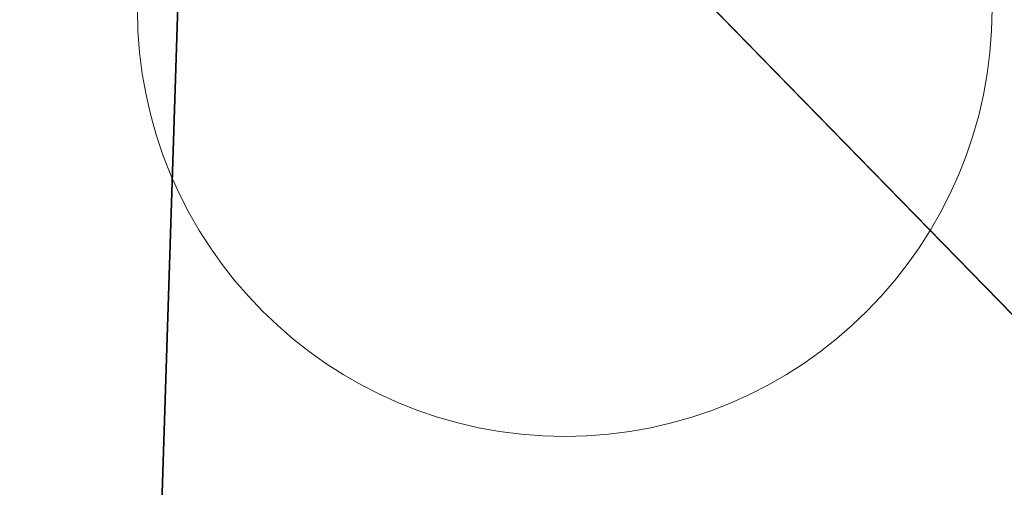
# Model space of a CAD drawing. Units: millimetres. Extents: x 42366 to 48657, y -20988 to -16092.
# Drawn here: x 45386 to 45392, y -19124 to -19122 of the extents above; entities that cross this region are included whole.
import ezdxf

# ---------------------------------------------------------------- set-up
doc = ezdxf.new("R2010")
doc.units = ezdxf.units.MM
doc.layers.add('МАФЫ НАШИ', color=250, linetype='Continuous', lineweight=25)

# ---------------------------------------------------------------- blocks, each defined once
blk = doc.blocks.new('олшгшшг')
at = {"layer": 'МАФЫ НАШИ', "color": 18, "lineweight": 35}
for points in [[(45473.8586, -19192.0535), (45446.8948, -19165.0897), (45424.0549, -19142.2497), (45405.656, -19123.8509), (45392.0155, -19110.2104), (45383.7678, -19101.9626), (45378.6922, -19110.5276), (45386.94, -19118.4581), (45392.0155, -19110.2104), (45386.94, -19118.4581), (45400.2633, -19132.0987), (45405.656, -19123.8509), (45400.2633, -19132.0987), (45418.6621, -19150.1803), (45424.0549, -19142.2497), (45418.6621, -19150.1803), (45441.502, -19173.0202), (45446.8948, -19165.0897), (45441.502, -19173.0202), (45468.1486, -19199.6668)], [(45441.502, -19173.0202), (45418.6621, -19150.1803), (45400.2633, -19132.0987), (45386.94, -19118.4581), (45378.6922, -19110.5276), (45378.6922, -19120.0442), (45386.6228, -19128.292), (45386.94, -19118.4581), (45386.6228, -19128.292), (45399.9461, -19141.2981), (45400.2633, -19132.0987), (45399.9461, -19141.2981), (45417.7105, -19159.0625), (45418.6621, -19150.1803), (45417.7105, -19159.0625), (45439.9159, -19181.5852)], [(45473.8586, -19192.0535), (45446.8948, -19165.0897), (45424.0549, -19142.2497), (45405.656, -19123.8509), (45392.0155, -19110.2104), (45383.7678, -19101.9626), (45378.6922, -19110.5276), (45386.94, -19118.4581), (45392.0155, -19110.2104), (45386.94, -19118.4581), (45400.2633, -19132.0987), (45405.656, -19123.8509), (45400.2633, -19132.0987), (45418.6621, -19150.1803), (45424.0549, -19142.2497), (45418.6621, -19150.1803), (45441.502, -19173.0202), (45446.8948, -19165.0897), (45441.502, -19173.0202), (45468.1486, -19199.6668)], [(45441.502, -19173.0202), (45418.6621, -19150.1803), (45400.2633, -19132.0987), (45386.94, -19118.4581), (45378.6922, -19110.5276), (45378.6922, -19120.0442), (45386.6228, -19128.292), (45386.94, -19118.4581), (45386.6228, -19128.292), (45399.9461, -19141.2981), (45400.2633, -19132.0987), (45399.9461, -19141.2981), (45417.7105, -19159.0625), (45418.6621, -19150.1803), (45417.7105, -19159.0625), (45439.9159, -19181.5852)]]:
    blk.add_lwpolyline(points, dxfattribs=at)
blk.add_circle((45394.4771, -19112.672), 18.9497, dxfattribs=at)
blk.add_circle((45394.4771, -19112.672), 18.9497, dxfattribs=at)
at = {"layer": 'МАФЫ НАШИ', "color": 18, "lineweight": 0}
blk.add_circle((45389.1473, -19121.6304), 2.551, dxfattribs=at)
blk.add_circle((45389.1473, -19121.6304), 2.551, dxfattribs=at)
blk.add_circle((45389.1473, -19121.6304), 2.551, dxfattribs=at)
blk.add_circle((45389.1473, -19121.6304), 2.551, dxfattribs=at)
blk.add_circle((45389.1473, -19121.6304), 2.551, dxfattribs=at)
blk.add_circle((45389.1473, -19121.6304), 2.551, dxfattribs=at)
blk.add_circle((45389.1473, -19121.6304), 2.551, dxfattribs=at)
blk.add_circle((45389.1473, -19121.6304), 2.551, dxfattribs=at)
blk.add_circle((45389.1473, -19121.6304), 2.551, dxfattribs=at)
blk.add_circle((45389.1473, -19121.6304), 2.551, dxfattribs=at)
blk.add_circle((45389.1473, -19121.6304), 2.551, dxfattribs=at)
blk.add_circle((45389.1473, -19121.6304), 2.551, dxfattribs=at)
blk.add_circle((45389.1473, -19121.6304), 2.551, dxfattribs=at)
blk.add_circle((45389.1473, -19121.6304), 2.551, dxfattribs=at)
blk.add_circle((45389.1473, -19121.6304), 2.551, dxfattribs=at)
blk.add_circle((45389.1473, -19121.6304), 2.551, dxfattribs=at)
blk.add_circle((45389.1473, -19121.6304), 2.551, dxfattribs=at)
blk.add_circle((45389.1473, -19121.6304), 2.551, dxfattribs=at)
blk.add_circle((45389.1473, -19121.6304), 2.551, dxfattribs=at)
blk.add_circle((45389.1473, -19121.6304), 2.551, dxfattribs=at)
blk.add_circle((45389.1473, -19121.6304), 2.551, dxfattribs=at)
blk.add_circle((45389.1473, -19121.6304), 2.551, dxfattribs=at)
blk.add_circle((45389.1473, -19121.6304), 2.551, dxfattribs=at)
blk.add_circle((45389.1473, -19121.6304), 2.551, dxfattribs=at)
blk.add_circle((45389.1473, -19121.6304), 2.551, dxfattribs=at)
blk.add_circle((45389.1473, -19121.6304), 2.551, dxfattribs=at)
blk.add_circle((45389.1473, -19121.6304), 2.551, dxfattribs=at)
blk.add_circle((45389.1473, -19121.6304), 2.551, dxfattribs=at)
blk.add_circle((45389.1473, -19121.6304), 2.551, dxfattribs=at)
blk.add_circle((45389.1473, -19121.6304), 2.551, dxfattribs=at)
blk.add_circle((45389.1473, -19121.6304), 2.551, dxfattribs=at)
blk.add_circle((45389.1473, -19121.6304), 2.551, dxfattribs=at)
blk.add_circle((45389.1473, -19121.6304), 2.551, dxfattribs=at)
blk.add_circle((45389.1473, -19121.6304), 2.551, dxfattribs=at)
blk.add_circle((45389.1473, -19121.6304), 2.551, dxfattribs=at)
blk.add_circle((45389.1473, -19121.6304), 2.551, dxfattribs=at)
blk.add_circle((45389.1473, -19121.6304), 2.551, dxfattribs=at)
blk.add_circle((45389.1473, -19121.6304), 2.551, dxfattribs=at)
blk.add_circle((45389.1473, -19121.6304), 2.551, dxfattribs=at)
blk.add_circle((45389.1473, -19121.6304), 2.551, dxfattribs=at)
blk.add_circle((45389.1473, -19121.6304), 2.551, dxfattribs=at)
blk.add_circle((45389.1473, -19121.6304), 2.551, dxfattribs=at)
blk.add_circle((45389.1473, -19121.6304), 2.551, dxfattribs=at)
blk.add_circle((45389.1473, -19121.6304), 2.551, dxfattribs=at)
blk.add_circle((45389.1473, -19121.6304), 2.551, dxfattribs=at)
blk.add_circle((45389.1473, -19121.6304), 2.551, dxfattribs=at)
blk.add_circle((45389.1473, -19121.6304), 2.551, dxfattribs=at)
blk.add_circle((45389.1473, -19121.6304), 2.551, dxfattribs=at)
blk.add_circle((45389.1473, -19121.6304), 2.551, dxfattribs=at)
blk.add_circle((45389.1473, -19121.6304), 2.551, dxfattribs=at)
blk.add_circle((45389.1473, -19121.6304), 2.551, dxfattribs=at)
blk.add_circle((45389.1473, -19121.6304), 2.551, dxfattribs=at)
blk.add_circle((45389.1473, -19121.6304), 2.551, dxfattribs=at)
blk.add_circle((45389.1473, -19121.6304), 2.551, dxfattribs=at)
blk.add_circle((45389.1473, -19121.6304), 2.551, dxfattribs=at)
blk.add_circle((45389.1473, -19121.6304), 2.551, dxfattribs=at)
blk.add_circle((45389.1473, -19121.6304), 2.551, dxfattribs=at)
blk.add_circle((45389.1473, -19121.6304), 2.551, dxfattribs=at)
blk.add_circle((45389.1473, -19121.6304), 2.551, dxfattribs=at)
blk.add_circle((45389.1473, -19121.6304), 2.551, dxfattribs=at)
blk.add_circle((45389.1473, -19121.6304), 2.551, dxfattribs=at)
blk.add_circle((45389.1473, -19121.6304), 2.551, dxfattribs=at)
blk.add_circle((45389.1473, -19121.6304), 2.551, dxfattribs=at)
blk.add_circle((45389.1473, -19121.6304), 2.551, dxfattribs=at)
blk.add_circle((45389.1473, -19121.6304), 2.551, dxfattribs=at)
blk.add_circle((45389.1473, -19121.6304), 2.551, dxfattribs=at)
blk.add_circle((45389.1473, -19121.6304), 2.551, dxfattribs=at)
blk.add_circle((45389.1473, -19121.6304), 2.551, dxfattribs=at)
blk.add_circle((45389.1473, -19121.6304), 2.551, dxfattribs=at)
blk.add_circle((45389.1473, -19121.6304), 2.551, dxfattribs=at)
blk.add_circle((45389.1473, -19121.6304), 2.551, dxfattribs=at)
blk.add_circle((45389.1473, -19121.6304), 2.551, dxfattribs=at)
blk.add_circle((45389.1473, -19121.6304), 2.551, dxfattribs=at)
blk.add_circle((45389.1473, -19121.6304), 2.551, dxfattribs=at)
blk.add_circle((45389.1473, -19121.6304), 2.551, dxfattribs=at)
blk.add_circle((45389.1473, -19121.6304), 2.551, dxfattribs=at)
blk.add_circle((45389.1473, -19121.6304), 2.551, dxfattribs=at)
blk.add_circle((45389.1473, -19121.6304), 2.551, dxfattribs=at)
blk.add_circle((45389.1473, -19121.6304), 2.551, dxfattribs=at)
blk.add_circle((45389.1473, -19121.6304), 2.551, dxfattribs=at)
blk.add_circle((45389.1473, -19121.6304), 2.551, dxfattribs=at)
blk.add_circle((45389.1473, -19121.6304), 2.551, dxfattribs=at)
blk.add_circle((45389.1473, -19121.6304), 2.551, dxfattribs=at)
blk.add_circle((45389.1473, -19121.6304), 2.551, dxfattribs=at)
blk.add_circle((45389.1473, -19121.6304), 2.551, dxfattribs=at)
blk.add_circle((45389.1473, -19121.6304), 2.551, dxfattribs=at)
blk.add_circle((45389.1473, -19121.6304), 2.551, dxfattribs=at)
blk.add_circle((45389.1473, -19121.6304), 2.551, dxfattribs=at)
blk.add_circle((45389.1473, -19121.6304), 2.551, dxfattribs=at)
blk.add_circle((45389.1473, -19121.6304), 2.551, dxfattribs=at)
blk.add_circle((45389.1473, -19121.6304), 2.551, dxfattribs=at)
blk.add_circle((45389.1473, -19121.6304), 2.551, dxfattribs=at)
blk.add_circle((45389.1473, -19121.6304), 2.551, dxfattribs=at)
blk.add_circle((45389.1473, -19121.6304), 2.551, dxfattribs=at)
blk.add_circle((45389.1473, -19121.6304), 2.551, dxfattribs=at)
blk.add_circle((45389.1473, -19121.6304), 2.551, dxfattribs=at)
blk.add_circle((45389.1473, -19121.6304), 2.551, dxfattribs=at)
blk.add_circle((45389.1473, -19121.6304), 2.551, dxfattribs=at)

msp = doc.modelspace()

# ---------------------------------------------------------------- block references
at = {"layer": 'МАФЫ НАШИ'}
msp.add_blockref('олшгшшг', (0, 0), dxfattribs=at)

doc.saveas('drawing.dxf')
